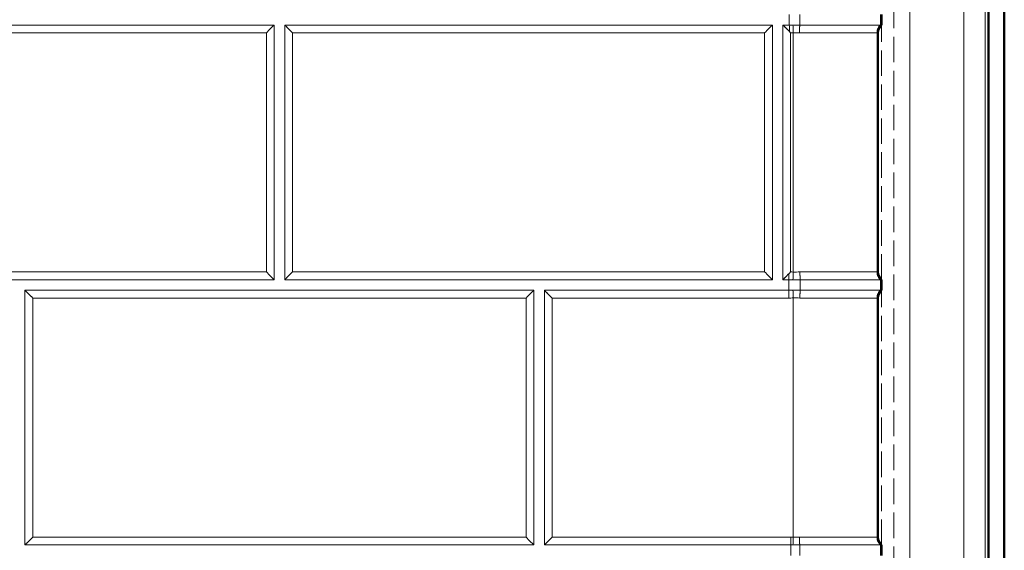
# Model space of a CAD drawing. Units: inches. Extents: x 6 to 206, y 5 to 269.
# Drawn here: x 76 to 87, y 192 to 198 of the extents above; entities that cross this region are included whole.
import ezdxf

# ---------------------------------------------------------------- set-up
doc = ezdxf.new("R2010")
doc.units = ezdxf.units.IN
doc.header["$LTSCALE"] = 25
doc.header["$MEASUREMENT"] = 0
doc.linetypes.add('DASHED', pattern=[0.2067, 0.1654, -0.0413])
doc.linetypes.add('LONG_DASH_DOTTED', pattern=[0.3543, 0.2362, -0.0295, 0.0591, -0.0295])
for name, color, linetype, lineweight in [('Overlay (ANSI)', 7, 'LONG_DASH_DOTTED', 18), ('Visible (ANSI)', 7, 'Continuous', 50), ('Visible Narrow (ANSI)', 7, 'Continuous', 5)]:
    doc.layers.add(name, color=color, linetype=linetype, lineweight=lineweight)

msp = doc.modelspace()

# ---------------------------------------------------------------- linework, layer by layer
at = {"layer": 'Overlay (ANSI)', "linetype": 'DASHED', "lineweight": 5, "ltscale": 0.072448}
msp.add_line((87.29774, 236.46362), (87.29774, 161.96327), dxfattribs=at)
at = {"layer": 'Overlay (ANSI)', "linetype": 'DASHED', "lineweight": 5, "ltscale": 0.072438}
msp.add_line((87.48498, 236.4538), (87.48498, 161.96327), dxfattribs=at)
at = {"layer": 'Overlay (ANSI)', "linetype": 'DASHED', "lineweight": 5, "ltscale": 0.072668}
msp.add_line((86.18281, 178.68387), (86.18281, 235.01029), dxfattribs=at)
at = {"layer": 'Overlay (ANSI)', "linetype": 'DASHED', "lineweight": 5, "ltscale": 0.009424}
for p, q in [((84.95014, 198.06933), (84.95014, 197.94433)), ((85.07377, 197.94433), (85.07427, 198.06933)), ((84.94321, 194.94433), (84.94321, 194.81933)), ((85.07917, 194.81933), (85.07967, 194.94433)), ((84.96635, 191.81933), (84.96635, 191.69433)), ((85.07287, 191.69433), (85.07337, 191.81933))]:
    msp.add_line(p, q, dxfattribs=at)
at = {"layer": 'Overlay (ANSI)', "linetype": 'DASHED', "lineweight": 5, "ltscale": 0.009423}
for p, q in [((86.03208, 198.06933), (86.03204, 197.94433)), ((86.03531, 198.06933), (86.03531, 197.94433)), ((86.03166, 194.94433), (86.03161, 194.81933)), ((86.03531, 194.94433), (86.03531, 194.81933)), ((86.03234, 191.81933), (86.0323, 191.69433)), ((86.03531, 191.81933), (86.03531, 191.69433))]:
    msp.add_line(p, q, dxfattribs=at)
at = {"layer": 'Overlay (ANSI)', "linetype": 'DASHED', "lineweight": 5, "ltscale": 0.072569}
for p, q in [((72.87531, 197.94433), (78.87531, 197.94433)), ((86.03531, 194.94433), (86.03531, 197.94433)), ((78.87531, 194.94433), (72.87531, 194.94433)), ((75.93781, 194.81933), (81.93781, 194.81933)), ((86.03531, 191.81933), (86.03531, 194.81933)), ((81.93781, 191.81933), (75.93781, 191.81933))]:
    msp.add_line(p, q, dxfattribs=at)
at = {"layer": 'Overlay (ANSI)', "linetype": 'DASHED', "lineweight": 5, "ltscale": 0.07257}
for p, q in [((78.87531, 197.94433), (78.87531, 194.94433)), ((79.00031, 194.94433), (79.00031, 197.94433)), ((84.75031, 197.94433), (84.75031, 194.94433)), ((84.87531, 197.94433), (84.87531, 194.94433)), ((75.93781, 191.81933), (75.93781, 194.81933)), ((81.93781, 194.81933), (81.93781, 191.81933)), ((82.06281, 194.81933), (82.06281, 191.81933))]:
    msp.add_line(p, q, dxfattribs=at)
at = {"layer": 'Overlay (ANSI)', "linetype": 'DASHED', "lineweight": 5, "ltscale": 0.074182}
for p, q in [((79.00031, 197.94433), (84.75031, 197.94433)), ((84.75031, 194.94433), (79.00031, 194.94433))]:
    msp.add_line(p, q, dxfattribs=at)
at = {"layer": 'Overlay (ANSI)', "linetype": 'DASHED', "lineweight": 5, "ltscale": 0.005601}
msp.add_line((84.95014, 197.94433), (84.87531, 197.94433), dxfattribs=at)
at = {"layer": 'Overlay (ANSI)', "linetype": 'DASHED', "lineweight": 5, "ltscale": 0.003186}
msp.add_line((84.99326, 197.94433), (84.95014, 197.94433), dxfattribs=at)
at = {"layer": 'Overlay (ANSI)', "linetype": 'DASHED', "lineweight": 5, "ltscale": 0.006036}
msp.add_line((85.07377, 197.94433), (84.99326, 197.94433), dxfattribs=at)
at = {"layer": 'Overlay (ANSI)', "linetype": 'DASHED', "lineweight": 5, "ltscale": 0.071243}
msp.add_line((86.03204, 197.94433), (85.07377, 197.94433), dxfattribs=at)
at = {"layer": 'Overlay (ANSI)', "linetype": 'DASHED', "lineweight": 5, "ltscale": 0.002606}
msp.add_line((85.99531, 197.85268), (85.99531, 197.85359), dxfattribs=at)
at = {"layer": 'Overlay (ANSI)', "linetype": 'DASHED', "lineweight": 5, "ltscale": 0.068135}
for p, q in [((85.99531, 195.03598), (85.99531, 197.85268)), ((85.99531, 191.91098), (85.99531, 194.72768))]:
    msp.add_line(p, q, dxfattribs=at)
at = {"layer": 'Overlay (ANSI)', "linetype": 'DASHED', "lineweight": 5, "ltscale": 0.006392}
msp.add_line((86.03204, 197.94433), (86.03437, 197.94433), dxfattribs=at)
at = {"layer": 'Overlay (ANSI)', "linetype": 'DASHED', "lineweight": 5, "ltscale": 0.002516}
msp.add_line((86.03437, 197.94433), (86.03531, 197.94433), dxfattribs=at)
at = {"layer": 'Overlay (ANSI)', "linetype": 'DASHED', "lineweight": 5, "ltscale": 0.005073}
msp.add_line((84.87531, 194.94433), (84.94321, 194.94433), dxfattribs=at)
at = {"layer": 'Overlay (ANSI)', "linetype": 'DASHED', "lineweight": 5, "ltscale": 0.003705}
msp.add_line((84.99313, 194.94433), (84.94321, 194.94433), dxfattribs=at)
at = {"layer": 'Overlay (ANSI)', "linetype": 'DASHED', "lineweight": 5, "ltscale": 0.006495}
msp.add_line((85.07967, 194.94433), (84.99313, 194.94433), dxfattribs=at)
at = {"layer": 'Overlay (ANSI)', "linetype": 'DASHED', "lineweight": 5, "ltscale": 0.07073}
for p, q in [((85.07967, 194.94433), (86.03166, 194.94433)), ((86.03161, 194.81933), (85.07917, 194.81933))]:
    msp.add_line(p, q, dxfattribs=at)
at = {"layer": 'Overlay (ANSI)', "linetype": 'DASHED', "lineweight": 5, "ltscale": 0.002634}
msp.add_line((85.99531, 195.03499), (85.99531, 195.03598), dxfattribs=at)
at = {"layer": 'Overlay (ANSI)', "linetype": 'DASHED', "lineweight": 5, "ltscale": 0.006702}
msp.add_line((86.03429, 194.94433), (86.03166, 194.94433), dxfattribs=at)
at = {"layer": 'Overlay (ANSI)', "linetype": 'DASHED', "lineweight": 5, "ltscale": 0.002536}
msp.add_line((86.03531, 194.94433), (86.03429, 194.94433), dxfattribs=at)
at = {"layer": 'Overlay (ANSI)', "linetype": 'DASHED', "lineweight": 5, "ltscale": 0.069676}
msp.add_line((84.94321, 194.81933), (82.06281, 194.81933), dxfattribs=at)
at = {"layer": 'Overlay (ANSI)', "linetype": 'DASHED', "lineweight": 5, "ltscale": 0.003707}
msp.add_line((84.99317, 194.81933), (84.94321, 194.81933), dxfattribs=at)
at = {"layer": 'Overlay (ANSI)', "linetype": 'DASHED', "lineweight": 5, "ltscale": 0.006454}
msp.add_line((85.07917, 194.81933), (84.99317, 194.81933), dxfattribs=at)
at = {"layer": 'Overlay (ANSI)', "linetype": 'DASHED', "lineweight": 5, "ltscale": 0.006802}
msp.add_line((86.03431, 194.81933), (86.03161, 194.81933), dxfattribs=at)
at = {"layer": 'Overlay (ANSI)', "linetype": 'DASHED', "lineweight": 5, "ltscale": 0.002473}
msp.add_line((86.03531, 194.81933), (86.03431, 194.81933), dxfattribs=at)
at = {"layer": 'Overlay (ANSI)', "linetype": 'DASHED', "lineweight": 5, "ltscale": 0.002572}
msp.add_line((85.99531, 194.72768), (85.99531, 194.72866), dxfattribs=at)
at = {"layer": 'Overlay (ANSI)', "linetype": 'DASHED', "lineweight": 5, "ltscale": 0.002619}
msp.add_line((85.99531, 191.91012), (85.99531, 191.91098), dxfattribs=at)
at = {"layer": 'Overlay (ANSI)', "linetype": 'DASHED', "lineweight": 5, "ltscale": 0.070235}
msp.add_line((82.06281, 191.81933), (84.96635, 191.81933), dxfattribs=at)
at = {"layer": 'Overlay (ANSI)', "linetype": 'DASHED', "lineweight": 5, "ltscale": 0.001928}
msp.add_line((84.96635, 191.81933), (84.99295, 191.81933), dxfattribs=at)
at = {"layer": 'Overlay (ANSI)', "linetype": 'DASHED', "lineweight": 5, "ltscale": 0.00603}
msp.add_line((84.99295, 191.81933), (85.07337, 191.81933), dxfattribs=at)
at = {"layer": 'Overlay (ANSI)', "linetype": 'DASHED', "lineweight": 5, "ltscale": 0.071452}
msp.add_line((85.07337, 191.81933), (86.03234, 191.81933), dxfattribs=at)
at = {"layer": 'Overlay (ANSI)', "linetype": 'DASHED', "lineweight": 5}
msp.add_line((86.03234, 191.81933), (86.03234, 191.81933), dxfattribs=at)
at = {"layer": 'Overlay (ANSI)', "linetype": 'DASHED', "lineweight": 5, "ltscale": 0.006023}
msp.add_line((86.03234, 191.81933), (86.03442, 191.81933), dxfattribs=at)
at = {"layer": 'Overlay (ANSI)', "linetype": 'DASHED', "lineweight": 5, "ltscale": 0.002533}
msp.add_line((86.03442, 191.81933), (86.03531, 191.81933), dxfattribs=at)
at = {"layer": 'Overlay (ANSI)', "linetype": 'DASHED', "lineweight": 5, "ltscale": 0.010413}
for centre, major_axis, start_param, end_param in [((78.78366, 197.85231), (0.125, 0.125), 0.74558097, 1.56861467), ((79.09196, 197.85231), (0.125, -0.125), 1.57297799, 2.39601168), ((84.65866, 197.85231), (0.125, 0.125), 0.74558097, 1.56861467), ((78.78366, 195.03561), (-0.125, 0.125), 3.89153695, 4.71457064), ((79.09196, 195.03561), (0.125, 0.125), 1.56861467, 2.39164836), ((84.65866, 195.03561), (-0.125, 0.125), 3.89153695, 4.71457064), ((76.02946, 194.72731), (0.125, -0.125), 1.57297799, 2.39601168), ((81.84616, 194.72731), (0.125, 0.125), 0.74558097, 1.56861467), ((76.02946, 191.91061), (0.125, 0.125), 1.56861467, 2.39164836), ((81.84616, 191.91061), (-0.125, 0.125), 3.89153695, 4.71457064)]:
    msp.add_ellipse(centre, major_axis=major_axis, ratio=0.00218167, start_param=start_param, end_param=end_param, dxfattribs=at)
at = {"layer": 'Overlay (ANSI)', "linetype": 'DASHED', "lineweight": 5, "ltscale": 0.002135}
msp.add_ellipse((84.96485, 195.03476), major_axis=(0.12092, 0.12058), ratio=0.00421033, start_param=1.56741627, end_param=1.73959394, dxfattribs=at)
at = {"layer": 'Overlay (ANSI)', "linetype": 'DASHED', "lineweight": 5, "ltscale": 0.008803}
msp.add_open_spline([(84.87531, 197.94433), (84.87683, 197.94277), (84.87836, 197.94119), (84.89151, 197.92764), (84.90555, 197.91329), (84.9304, 197.88791), (84.94084, 197.87725), (84.951, 197.8669)], degree=3, knots=[1.830344052, 1.830344052, 1.830344052, 1.830344052, 1.850927102, 1.850927102, 2.005963019, 2.005963019, 2.112179474, 2.112179474, 2.112179474, 2.112179474], dxfattribs=at)
at = {"layer": 'Overlay (ANSI)', "linetype": 'DASHED', "lineweight": 5, "ltscale": 0.001383}
msp.add_open_spline([(84.951, 197.8669), (84.95328, 197.86461), (84.95558, 197.86232), (84.9601, 197.85781), (84.96233, 197.85558), (84.96463, 197.85329), (84.96469, 197.85322), (84.96475, 197.85316)], degree=3, knots=[0.000001, 0.000001, 0.000001, 0.000001, 0.0247196349, 0.0247196349, 0.0487537445, 0.0487537445, 0.0494383637, 0.0494383637, 0.0494383637, 0.0494383637], dxfattribs=at)
at = {"layer": 'Overlay (ANSI)', "linetype": 'DASHED', "lineweight": 5, "ltscale": 0.00774}
for points, knots in [([(85.07377, 197.94433), (85.07317, 197.93848), (85.07261, 197.93208), (85.07209, 197.92515), (85.07158, 197.91822), (85.07109, 197.91066), (85.07066, 197.90283), (85.07023, 197.895), (85.06986, 197.88689), (85.06954, 197.87851), (85.06922, 197.87013), (85.06895, 197.86138), (85.06875, 197.85286)], [0, 0, 0, 0, 0.25, 0.25, 0.25, 0.5, 0.5, 0.5, 0.75, 0.75, 0.75, 1, 1, 1, 1]), ([(86.03204, 197.94433), (86.02573, 197.93846), (86.02013, 197.93203), (86.01521, 197.92508), (86.0103, 197.91813), (86.00604, 197.91056), (86.00263, 197.90271), (85.99923, 197.89487), (85.99665, 197.88675), (85.99491, 197.87836), (85.99317, 197.86997), (85.99228, 197.86122), (85.99229, 197.8527)], [0.000000032, 0.000000032, 0.000000032, 0.000000032, 0.25, 0.25, 0.25, 0.5, 0.5, 0.5, 0.75, 0.75, 0.75, 1, 1, 1, 1]), ([(85.07967, 194.94433), (85.07903, 194.95024), (85.07843, 194.95669), (85.07787, 194.96367), (85.07732, 194.97064), (85.0768, 194.97823), (85.07634, 194.98609), (85.07588, 194.99395), (85.07547, 195.00208), (85.07513, 195.01048), (85.07479, 195.01888), (85.0745, 195.02764), (85.07429, 195.03616)], [0, 0, 0, 0, 0.25, 0.25, 0.25, 0.5, 0.5, 0.5, 0.75, 0.75, 0.75, 1, 1, 1, 1]), ([(86.03166, 194.94433), (86.02535, 194.95021), (86.01976, 194.95664), (86.01485, 194.9636), (86.00995, 194.97055), (86.00569, 194.97813), (86.00229, 194.98598), (85.9989, 194.99382), (85.99633, 195.00194), (85.9946, 195.01033), (85.99286, 195.01872), (85.99198, 195.02748), (85.992, 195.036)], [0, 0, 0, 0, 0.25, 0.25, 0.25, 0.5, 0.5, 0.5, 0.75, 0.75, 0.75, 1, 1, 1, 1]), ([(85.07917, 194.81933), (85.07853, 194.81348), (85.07793, 194.80708), (85.07737, 194.80015), (85.07682, 194.79322), (85.0763, 194.78566), (85.07583, 194.77783), (85.07537, 194.77), (85.07497, 194.76189), (85.07463, 194.75351), (85.07428, 194.74513), (85.07399, 194.73638), (85.07378, 194.72786)], [0, 0, 0, 0, 0.25, 0.25, 0.25, 0.5, 0.5, 0.5, 0.75, 0.75, 0.75, 1, 1, 1, 1]), ([(86.03161, 194.81933), (86.02531, 194.81346), (86.01971, 194.80703), (86.0148, 194.80008), (86.00989, 194.79313), (86.00563, 194.78556), (86.00223, 194.77771), (85.99883, 194.76987), (85.99625, 194.76175), (85.99451, 194.75336), (85.99277, 194.74497), (85.99189, 194.73622), (85.9919, 194.7277)], [0, 0, 0, 0, 0.25, 0.25, 0.25, 0.5, 0.5, 0.5, 0.75, 0.75, 0.75, 1, 1, 1, 1])]:
    msp.add_open_spline(points, degree=3, knots=knots, dxfattribs=at)
at = {"layer": 'Overlay (ANSI)', "linetype": 'DASHED', "lineweight": 5, "ltscale": 0.014946}
for points, knots in [([(86.03531, 197.94433), (86.03206, 197.94132), (86.029, 197.93816), (86.00518, 197.91087), (85.99531, 197.8807), (85.99531, 197.85268)], [2.272616754, 2.272616754, 2.272616754, 2.272616754, 2.330816804, 2.330816804, 2.757792122, 2.757792122, 2.757792122, 2.757792122]), ([(86.03531, 194.94433), (86.03206, 194.94735), (86.029, 194.95051), (86.00518, 194.97779), (85.99531, 195.00797), (85.99531, 195.03598)], [-0.485175367, -0.485175367, -0.485175367, -0.485175367, -0.426975318, -0.426975318, 0, 0, 0, 0]), ([(86.03531, 194.81933), (86.03206, 194.81632), (86.029, 194.81316), (86.00518, 194.78587), (85.99531, 194.7557), (85.99531, 194.72768)], [2.272616754, 2.272616754, 2.272616754, 2.272616754, 2.330816804, 2.330816804, 2.757792122, 2.757792122, 2.757792122, 2.757792122]), ([(86.03531, 191.81933), (86.03206, 191.82235), (86.029, 191.82551), (86.00518, 191.85279), (85.99531, 191.88297), (85.99531, 191.91098)], [-0.485175367, -0.485175367, -0.485175367, -0.485175367, -0.426975318, -0.426975318, 0, 0, 0, 0])]:
    msp.add_open_spline(points, degree=3, knots=knots, dxfattribs=at)
at = {"layer": 'Overlay (ANSI)', "linetype": 'DASHED', "lineweight": 5, "ltscale": 0.008041}
msp.add_open_spline([(84.94404, 195.01501), (84.93497, 195.00574), (84.9258, 194.99636), (84.90157, 194.97151), (84.8871, 194.95661), (84.87531, 194.94433)], degree=3, knots=[0.073162499, 0.073162499, 0.073162499, 0.073162499, 0.167584441, 0.167584441, 0.33085085, 0.33085085, 0.33085085, 0.33085085], dxfattribs=at)
at = {"layer": 'Overlay (ANSI)', "linetype": 'DASHED', "lineweight": 5, "ltscale": 0.010302}
for points, knots in [([(82.06281, 194.81933), (82.0746, 194.80717), (82.08907, 194.79236), (82.12018, 194.76058), (82.13686, 194.74357), (82.15225, 194.72786)], [1.830148086, 1.830148086, 1.830148086, 1.830148086, 1.993414495, 1.993414495, 2.160998936, 2.160998936, 2.160998936, 2.160998936]), ([(82.06281, 191.81933), (82.06433, 191.82091), (82.06586, 191.82251), (82.07901, 191.83617), (82.09305, 191.8506), (82.12255, 191.88083), (82.13801, 191.89663), (82.15225, 191.91116)], [-0.330654884, -0.330654884, -0.330654884, -0.330654884, -0.310071834, -0.310071834, -0.155035917, -0.155035917, 0, 0, 0, 0])]:
    msp.add_open_spline(points, degree=3, knots=knots, dxfattribs=at)
at = {"layer": 'Overlay (ANSI)', "linetype": 'DASHED', "lineweight": 5, "ltscale": 0.007739}
for points, knots in [([(84.96635, 191.81933), (84.96642, 191.82513), (84.9665, 191.83155), (84.96668, 191.84557), (84.96678, 191.85315), (84.96698, 191.869), (84.96708, 191.87722), (84.9673, 191.89389), (84.9674, 191.90228), (84.96751, 191.91085), (84.96751, 191.911), (84.96752, 191.91116)], [0, 0, 0, 0, 0.064692313, 0.064692313, 0.130780353, 0.130780353, 0.196255673, 0.196255673, 0.260378645, 0.260378645, 0.261557401, 0.261557401, 0.261557401, 0.261557401]), ([(85.07337, 191.81933), (85.07279, 191.82524), (85.07225, 191.83169), (85.07174, 191.83867), (85.07124, 191.84564), (85.07077, 191.85323), (85.07036, 191.86109), (85.06995, 191.86895), (85.06959, 191.87708), (85.06929, 191.88548), (85.06898, 191.89388), (85.06873, 191.90264), (85.06855, 191.91116)], [0, 0, 0, 0, 0.25, 0.25, 0.25, 0.5, 0.5, 0.5, 0.75, 0.75, 0.75, 1, 1, 1, 1]), ([(86.03234, 191.81933), (86.02603, 191.82521), (86.02043, 191.83164), (86.01552, 191.8386), (86.01061, 191.84555), (86.00635, 191.85313), (86.00295, 191.86097), (85.99954, 191.86882), (85.99697, 191.87694), (85.99523, 191.88533), (85.99349, 191.89372), (85.99261, 191.90248), (85.99263, 191.911)], [0, 0, 0, 0, 0.25, 0.25, 0.25, 0.5, 0.5, 0.5, 0.75, 0.75, 0.75, 1, 1, 1, 1])]:
    msp.add_open_spline(points, degree=3, knots=knots, dxfattribs=at)
at = {"layer": 'Visible (ANSI)'}
for p, q in [((87.29774, 236.46362), (87.29774, 161.96327)), ((87.48498, 236.4538), (87.48498, 161.96327)), ((86.03208, 198.06933), (86.03204, 197.94433)), ((86.03531, 198.06933), (86.03531, 197.94433)), ((85.99531, 197.85268), (85.99531, 197.85359)), ((85.99531, 195.03598), (85.99531, 197.85268)), ((86.03204, 197.94433), (86.03437, 197.94433)), ((86.03437, 197.94433), (86.03531, 197.94433)), ((85.99531, 195.03499), (85.99531, 195.03598)), ((86.03166, 194.94433), (86.03161, 194.81933)), ((86.03429, 194.94433), (86.03166, 194.94433)), ((86.03531, 194.94433), (86.03429, 194.94433)), ((86.03531, 194.94433), (86.03531, 194.81933)), ((86.03431, 194.81933), (86.03161, 194.81933)), ((86.03531, 194.81933), (86.03431, 194.81933)), ((85.99531, 194.72768), (85.99531, 194.72866)), ((85.99531, 191.91098), (85.99531, 194.72768)), ((85.99531, 191.91012), (85.99531, 191.91098)), ((86.03234, 191.81933), (86.0323, 191.69433)), ((86.03234, 191.81933), (86.03442, 191.81933)), ((86.03442, 191.81933), (86.03531, 191.81933)), ((86.03531, 191.81933), (86.03531, 191.69433))]:
    msp.add_line(p, q, dxfattribs=at)
at = {"layer": 'Visible (ANSI)', "lineweight": 5}
for p, q in [((84.95014, 198.06933), (84.95014, 197.94433)), ((85.07377, 197.94433), (85.07427, 198.06933)), ((72.87531, 197.94433), (78.87531, 197.94433)), ((78.87531, 197.94433), (78.87531, 194.94433)), ((79.00031, 194.94433), (79.00031, 197.94433)), ((79.00031, 197.94433), (84.75031, 197.94433)), ((84.75031, 197.94433), (84.75031, 194.94433)), ((84.87531, 197.94433), (84.87531, 194.94433)), ((84.95014, 197.94433), (84.87531, 197.94433)), ((84.99326, 197.94433), (84.95014, 197.94433)), ((85.07377, 197.94433), (84.99326, 197.94433)), ((86.03204, 197.94433), (85.07377, 197.94433)), ((78.87531, 194.94433), (72.87531, 194.94433)), ((84.75031, 194.94433), (79.00031, 194.94433)), ((84.87531, 194.94433), (84.94321, 194.94433)), ((84.94321, 194.94433), (84.94321, 194.81933)), ((84.99313, 194.94433), (84.94321, 194.94433)), ((85.07967, 194.94433), (84.99313, 194.94433)), ((85.07917, 194.81933), (85.07967, 194.94433)), ((85.07967, 194.94433), (86.03166, 194.94433)), ((75.93781, 191.81933), (75.93781, 194.81933)), ((75.93781, 194.81933), (81.93781, 194.81933)), ((81.93781, 194.81933), (81.93781, 191.81933)), ((82.06281, 194.81933), (82.06281, 191.81933)), ((84.94321, 194.81933), (82.06281, 194.81933)), ((84.99317, 194.81933), (84.94321, 194.81933)), ((85.07917, 194.81933), (84.99317, 194.81933)), ((86.03161, 194.81933), (85.07917, 194.81933)), ((81.93781, 191.81933), (75.93781, 191.81933)), ((82.06281, 191.81933), (84.96635, 191.81933)), ((84.96635, 191.81933), (84.96635, 191.69433)), ((84.96635, 191.81933), (84.99295, 191.81933)), ((84.99295, 191.81933), (85.07337, 191.81933)), ((85.07287, 191.69433), (85.07337, 191.81933)), ((85.07337, 191.81933), (86.03234, 191.81933))]:
    msp.add_line(p, q, dxfattribs=at)
for centre, major_axis, ratio, start_param, end_param in [((78.78366, 197.85231), (0.125, 0.125), 0.00218167, 0.74558097, 1.56861467), ((79.09196, 197.85231), (0.125, -0.125), 0.00218167, 1.57297799, 2.39601168), ((84.65866, 197.85231), (0.125, 0.125), 0.00218167, 0.74558097, 1.56861467), ((78.78366, 195.03561), (-0.125, 0.125), 0.00218167, 3.89153695, 4.71457064), ((79.09196, 195.03561), (0.125, 0.125), 0.00218167, 1.56861467, 2.39164836), ((84.65866, 195.03561), (-0.125, 0.125), 0.00218167, 3.89153695, 4.71457064), ((84.96485, 195.03476), (0.12092, 0.12058), 0.00421033, 1.56741627, 1.73959394), ((76.02946, 194.72731), (0.125, -0.125), 0.00218167, 1.57297799, 2.39601168), ((81.84616, 194.72731), (0.125, 0.125), 0.00218167, 0.74558097, 1.56861467), ((76.02946, 191.91061), (0.125, 0.125), 0.00218167, 1.56861467, 2.39164836), ((81.84616, 191.91061), (-0.125, 0.125), 0.00218167, 3.89153695, 4.71457064)]:
    msp.add_ellipse(centre, major_axis=major_axis, ratio=ratio, start_param=start_param, end_param=end_param, dxfattribs=at)
for points, knots in [([(84.87531, 197.94433), (84.87683, 197.94277), (84.87836, 197.94119), (84.89151, 197.92764), (84.90555, 197.91329), (84.9304, 197.88791), (84.94084, 197.87725), (84.951, 197.8669)], [1.830344052, 1.830344052, 1.830344052, 1.830344052, 1.850927102, 1.850927102, 2.005963019, 2.005963019, 2.112179474, 2.112179474, 2.112179474, 2.112179474]), ([(84.951, 197.8669), (84.95328, 197.86461), (84.95558, 197.86232), (84.9601, 197.85781), (84.96233, 197.85558), (84.96463, 197.85329), (84.96469, 197.85322), (84.96475, 197.85316)], [0.000001, 0.000001, 0.000001, 0.000001, 0.0247196349, 0.0247196349, 0.0487537445, 0.0487537445, 0.0494383637, 0.0494383637, 0.0494383637, 0.0494383637]), ([(85.07377, 197.94433), (85.07317, 197.93848), (85.07261, 197.93208), (85.07209, 197.92515), (85.07158, 197.91822), (85.07109, 197.91066), (85.07066, 197.90283), (85.07023, 197.895), (85.06986, 197.88689), (85.06954, 197.87851), (85.06922, 197.87013), (85.06895, 197.86138), (85.06875, 197.85286)], [0, 0, 0, 0, 0.25, 0.25, 0.25, 0.5, 0.5, 0.5, 0.75, 0.75, 0.75, 1, 1, 1, 1]), ([(84.94404, 195.01501), (84.93497, 195.00574), (84.9258, 194.99636), (84.90157, 194.97151), (84.8871, 194.95661), (84.87531, 194.94433)], [0.073162499, 0.073162499, 0.073162499, 0.073162499, 0.167584441, 0.167584441, 0.33085085, 0.33085085, 0.33085085, 0.33085085]), ([(85.07967, 194.94433), (85.07903, 194.95024), (85.07843, 194.95669), (85.07787, 194.96367), (85.07732, 194.97064), (85.0768, 194.97823), (85.07634, 194.98609), (85.07588, 194.99395), (85.07547, 195.00208), (85.07513, 195.01048), (85.07479, 195.01888), (85.0745, 195.02764), (85.07429, 195.03616)], [0, 0, 0, 0, 0.25, 0.25, 0.25, 0.5, 0.5, 0.5, 0.75, 0.75, 0.75, 1, 1, 1, 1]), ([(82.06281, 194.81933), (82.0746, 194.80717), (82.08907, 194.79236), (82.12018, 194.76058), (82.13686, 194.74357), (82.15225, 194.72786)], [1.830148086, 1.830148086, 1.830148086, 1.830148086, 1.993414495, 1.993414495, 2.160998936, 2.160998936, 2.160998936, 2.160998936]), ([(85.07917, 194.81933), (85.07853, 194.81348), (85.07793, 194.80708), (85.07737, 194.80015), (85.07682, 194.79322), (85.0763, 194.78566), (85.07583, 194.77783), (85.07537, 194.77), (85.07497, 194.76189), (85.07463, 194.75351), (85.07428, 194.74513), (85.07399, 194.73638), (85.07378, 194.72786)], [0, 0, 0, 0, 0.25, 0.25, 0.25, 0.5, 0.5, 0.5, 0.75, 0.75, 0.75, 1, 1, 1, 1]), ([(82.06281, 191.81933), (82.06433, 191.82091), (82.06586, 191.82251), (82.07901, 191.83617), (82.09305, 191.8506), (82.12255, 191.88083), (82.13801, 191.89663), (82.15225, 191.91116)], [-0.330654884, -0.330654884, -0.330654884, -0.330654884, -0.310071834, -0.310071834, -0.155035917, -0.155035917, 0, 0, 0, 0]), ([(84.96635, 191.81933), (84.96642, 191.82513), (84.9665, 191.83155), (84.96668, 191.84557), (84.96678, 191.85315), (84.96698, 191.869), (84.96708, 191.87722), (84.9673, 191.89389), (84.9674, 191.90228), (84.96751, 191.91085), (84.96751, 191.911), (84.96752, 191.91116)], [0, 0, 0, 0, 0.064692313, 0.064692313, 0.130780353, 0.130780353, 0.196255673, 0.196255673, 0.260378645, 0.260378645, 0.261557401, 0.261557401, 0.261557401, 0.261557401]), ([(85.07337, 191.81933), (85.07279, 191.82524), (85.07225, 191.83169), (85.07174, 191.83867), (85.07124, 191.84564), (85.07077, 191.85323), (85.07036, 191.86109), (85.06995, 191.86895), (85.06959, 191.87708), (85.06929, 191.88548), (85.06898, 191.89388), (85.06873, 191.90264), (85.06855, 191.91116)], [0, 0, 0, 0, 0.25, 0.25, 0.25, 0.5, 0.5, 0.5, 0.75, 0.75, 0.75, 1, 1, 1, 1])]:
    msp.add_open_spline(points, degree=3, knots=knots, dxfattribs=at)
at = {"layer": 'Visible (ANSI)'}
for points, knots in [([(86.03204, 197.94433), (86.02573, 197.93846), (86.02013, 197.93203), (86.01521, 197.92508), (86.0103, 197.91813), (86.00604, 197.91056), (86.00263, 197.90271), (85.99923, 197.89487), (85.99665, 197.88675), (85.99491, 197.87836), (85.99317, 197.86997), (85.99228, 197.86122), (85.99229, 197.8527)], [0.000000032, 0.000000032, 0.000000032, 0.000000032, 0.25, 0.25, 0.25, 0.5, 0.5, 0.5, 0.75, 0.75, 0.75, 1, 1, 1, 1]), ([(86.03531, 197.94433), (86.03206, 197.94132), (86.029, 197.93816), (86.00518, 197.91087), (85.99531, 197.8807), (85.99531, 197.85268)], [2.272616754, 2.272616754, 2.272616754, 2.272616754, 2.330816804, 2.330816804, 2.757792122, 2.757792122, 2.757792122, 2.757792122]), ([(86.03166, 194.94433), (86.02535, 194.95021), (86.01976, 194.95664), (86.01485, 194.9636), (86.00995, 194.97055), (86.00569, 194.97813), (86.00229, 194.98598), (85.9989, 194.99382), (85.99633, 195.00194), (85.9946, 195.01033), (85.99286, 195.01872), (85.99198, 195.02748), (85.992, 195.036)], [0, 0, 0, 0, 0.25, 0.25, 0.25, 0.5, 0.5, 0.5, 0.75, 0.75, 0.75, 1, 1, 1, 1]), ([(86.03531, 194.94433), (86.03206, 194.94735), (86.029, 194.95051), (86.00518, 194.97779), (85.99531, 195.00797), (85.99531, 195.03598)], [-0.485175367, -0.485175367, -0.485175367, -0.485175367, -0.426975318, -0.426975318, 0, 0, 0, 0]), ([(86.03161, 194.81933), (86.02531, 194.81346), (86.01971, 194.80703), (86.0148, 194.80008), (86.00989, 194.79313), (86.00563, 194.78556), (86.00223, 194.77771), (85.99883, 194.76987), (85.99625, 194.76175), (85.99451, 194.75336), (85.99277, 194.74497), (85.99189, 194.73622), (85.9919, 194.7277)], [0, 0, 0, 0, 0.25, 0.25, 0.25, 0.5, 0.5, 0.5, 0.75, 0.75, 0.75, 1, 1, 1, 1]), ([(86.03531, 194.81933), (86.03206, 194.81632), (86.029, 194.81316), (86.00518, 194.78587), (85.99531, 194.7557), (85.99531, 194.72768)], [2.272616754, 2.272616754, 2.272616754, 2.272616754, 2.330816804, 2.330816804, 2.757792122, 2.757792122, 2.757792122, 2.757792122]), ([(86.03234, 191.81933), (86.02603, 191.82521), (86.02043, 191.83164), (86.01552, 191.8386), (86.01061, 191.84555), (86.00635, 191.85313), (86.00295, 191.86097), (85.99954, 191.86882), (85.99697, 191.87694), (85.99523, 191.88533), (85.99349, 191.89372), (85.99261, 191.90248), (85.99263, 191.911)], [0, 0, 0, 0, 0.25, 0.25, 0.25, 0.5, 0.5, 0.5, 0.75, 0.75, 0.75, 1, 1, 1, 1]), ([(86.03531, 191.81933), (86.03206, 191.82235), (86.029, 191.82551), (86.00518, 191.85279), (85.99531, 191.88297), (85.99531, 191.91098)], [-0.485175367, -0.485175367, -0.485175367, -0.485175367, -0.426975318, -0.426975318, 0, 0, 0, 0])]:
    msp.add_open_spline(points, degree=3, knots=knots, dxfattribs=at)
at = {"layer": 'Visible Narrow (ANSI)'}
for p, q in [((86.37031, 235.01029), (86.37031, 161.96327)), ((87.00807, 161.96327), (87.00807, 235.06609)), ((87.25773, 235.06609), (87.25773, 161.96327))]:
    msp.add_line(p, q, dxfattribs=at)
at = {"layer": 'Visible Narrow (ANSI)', "lineweight": 5}
for p, q in [((78.78366, 197.85286), (72.96696, 197.85286)), ((78.78366, 195.03616), (78.78366, 197.85286)), ((84.65866, 197.85286), (79.09196, 197.85286)), ((79.09196, 197.85286), (79.09196, 195.03616)), ((84.65866, 195.03616), (84.65866, 197.85286)), ((84.96475, 197.85316), (84.96475, 195.03568)), ((84.99531, 195.03495), (84.99531, 197.85385)), ((72.96696, 195.03616), (78.78366, 195.03616)), ((79.09196, 195.03616), (84.65866, 195.03616)), ((81.84616, 194.72786), (76.02946, 194.72786)), ((76.02946, 194.72786), (76.02946, 191.91116)), ((81.84616, 191.91116), (81.84616, 194.72786)), ((84.94427, 194.72786), (82.15225, 194.72786)), ((82.15225, 194.72786), (82.15225, 191.91116)), ((84.99531, 191.91044), (84.99531, 194.72905)), ((76.02946, 191.91116), (81.84616, 191.91116)), ((82.15225, 191.91116), (84.96752, 191.91116))]:
    msp.add_line(p, q, dxfattribs=at)
for centre, major_axis, ratio, start_param, end_param in [((84.95115, 197.85231), (0.00138, -0.125), 0.00005376, 1.68773903, 2.39819453), ((84.99531, 197.8533), (-0.00283, 0.12497), 0.00009878, 4.71675119, 5.52844713), ((84.94428, 195.03561), (0.00146, 0.125), 0.00004489, 1.73642753, 2.38948113), ((84.99531, 195.0344), (-0.00301, -0.12496), 0.00010495, 4.70802692, 5.5172927), ((84.94427, 194.72731), (0.00144, -0.125), 0.00005675, 1.57517054, 2.3981857), ((84.99531, 194.7285), (-0.00295, 0.12497), 0.00010311, 4.71675108, 5.52612114), ((83.15232, 272.70182), (-77.9953, 0), 0.99999048, 1.59377346, 1.59442809), ((84.99531, 191.9099), (-0.00324, -0.12496), 0.00011324, 4.70802713, 5.52307424)]:
    msp.add_ellipse(centre, major_axis=major_axis, ratio=ratio, start_param=start_param, end_param=end_param, dxfattribs=at)
at = {"layer": 'Visible Narrow (ANSI)'}
for centre, ratio, start_param, end_param in [((86.12031, 197.85359), 0.99966404, 5.47045256, 6.28318531), ((86.12031, 195.03499), 0.99960838, 0, 0.8118417), ((86.12031, 194.72866), 0.99960268, 5.47115924, 6.28318531), ((86.12031, 191.91012), 0.9997015, 0, 0.81325115)]:
    msp.add_ellipse(centre, major_axis=(-0.125, 0), ratio=ratio, start_param=start_param, end_param=end_param, dxfattribs=at)
at = {"layer": 'Visible Narrow (ANSI)', "lineweight": 5}
for points in [[(84.99531, 197.85385), (84.98512, 197.85361), (84.97494, 197.85339), (84.96475, 197.85316)], [(85.06875, 197.85286), (85.04432, 197.85412), (85.01984, 197.85447), (84.99531, 197.85385)], [(84.96475, 195.03568), (84.97494, 195.03544), (84.98512, 195.03519), (84.99531, 195.03495)], [(84.99531, 195.03495), (85.02169, 195.03423), (85.04802, 195.03467), (85.07429, 195.03616)], [(85.07378, 194.72786), (85.04768, 194.72932), (85.02152, 194.72974), (84.99531, 194.72905)], [(84.99531, 191.91044), (85.01977, 191.90973), (85.04418, 191.90998), (85.06855, 191.91116)]]:
    msp.add_open_spline(points, degree=3, dxfattribs=at)
for points, knots in [([(85.99229, 197.8527), (85.9902, 197.8527), (85.98702, 197.8527), (85.98275, 197.85271), (85.98233, 197.85271), (85.9819, 197.85271), (85.98147, 197.85271), (85.97942, 197.85271), (85.97715, 197.85271), (85.97464, 197.85272), (85.9716, 197.85272), (85.96821, 197.85272), (85.96451, 197.85272), (85.96394, 197.85273), (85.96336, 197.85273), (85.96277, 197.85273), (85.95576, 197.85273), (85.94767, 197.85274), (85.93853, 197.85274), (85.92864, 197.85274), (85.9175, 197.85275), (85.90515, 197.85275), (85.90451, 197.85275), (85.90386, 197.85275), (85.9032, 197.85275), (85.89138, 197.85276), (85.87845, 197.85276), (85.86438, 197.85277), (85.86379, 197.85277), (85.86319, 197.85277), (85.8626, 197.85277), (85.84825, 197.85277), (85.83271, 197.85278), (85.81623, 197.85278), (85.81576, 197.85278), (85.81528, 197.85278), (85.81481, 197.85278), (85.79805, 197.85279), (85.78031, 197.85279), (85.76156, 197.85279), (85.75193, 197.8528), (85.74203, 197.8528), (85.73185, 197.8528), (85.72162, 197.8528), (85.71111, 197.8528), (85.70036, 197.85281), (85.68973, 197.85281), (85.67889, 197.85281), (85.66787, 197.85281), (85.65677, 197.85281), (85.64548, 197.85281), (85.634, 197.85282), (85.61154, 197.85282), (85.58835, 197.85282), (85.5644, 197.85283), (85.56387, 197.85283), (85.56334, 197.85283), (85.5628, 197.85283), (85.53914, 197.85283), (85.51475, 197.85283), (85.48964, 197.85283), (85.48876, 197.85283), (85.48787, 197.85283), (85.48699, 197.85283), (85.47501, 197.85284), (85.46287, 197.85284), (85.45056, 197.85284), (85.44948, 197.85284), (85.44841, 197.85284), (85.44733, 197.85284), (85.43515, 197.85284), (85.42279, 197.85284), (85.41038, 197.85284), (85.40911, 197.85284), (85.40784, 197.85284), (85.40657, 197.85284), (85.37915, 197.85284), (85.35138, 197.85285), (85.32322, 197.85285), (85.29707, 197.85285), (85.27059, 197.85285), (85.24381, 197.85285), (85.24176, 197.85285), (85.23971, 197.85285), (85.23766, 197.85285), (85.21118, 197.85285), (85.1844, 197.85285), (85.1573, 197.85285), (85.15483, 197.85285), (85.15237, 197.85285), (85.14989, 197.85285), (85.1231, 197.85286), (85.09594, 197.85286), (85.06875, 197.85286)], [0, 0, 0, 0, 0.05693226, 0.05693226, 0.05693226, 0.0625, 0.0625, 0.0625, 0.0884954, 0.0884954, 0.0884954, 0.12012727, 0.12012727, 0.12012727, 0.125, 0.125, 0.125, 0.18341954, 0.18341954, 0.18341954, 0.24668834, 0.24668834, 0.24668834, 0.25, 0.25, 0.25, 0.30996913, 0.30996913, 0.30996913, 0.3125, 0.3125, 0.3125, 0.37325008, 0.37325008, 0.37325008, 0.375, 0.375, 0.375, 0.43656543, 0.43656543, 0.43656543, 0.46820196, 0.46820196, 0.46820196, 0.5, 0.5, 0.5, 0.53142472, 0.53142472, 0.53142472, 0.56306776, 0.56306776, 0.56306776, 0.625, 0.625, 0.625, 0.62637312, 0.62637312, 0.62637312, 0.6875, 0.6875, 0.6875, 0.68965388, 0.68965388, 0.68965388, 0.71875, 0.71875, 0.71875, 0.72129394, 0.72129394, 0.72129394, 0.75, 0.75, 0.75, 0.75293457, 0.75293457, 0.75293457, 0.81622722, 0.81622722, 0.81622722, 0.875, 0.875, 0.875, 0.87949609, 0.87949609, 0.87949609, 0.9375, 0.9375, 0.9375, 0.94277606, 0.94277606, 0.94277606, 1, 1, 1, 1]), ([(85.07429, 195.03616), (85.10103, 195.03616), (85.12765, 195.03616), (85.15416, 195.03616), (85.15675, 195.03616), (85.15934, 195.03616), (85.16192, 195.03616), (85.17401, 195.03616), (85.18608, 195.03616), (85.19812, 195.03615), (85.21277, 195.03615), (85.22739, 195.03615), (85.24186, 195.03615), (85.24409, 195.03615), (85.24632, 195.03615), (85.24854, 195.03615), (85.27519, 195.03615), (85.30139, 195.03615), (85.32717, 195.03615), (85.35509, 195.03615), (85.38253, 195.03614), (85.40945, 195.03614), (85.41086, 195.03614), (85.41227, 195.03614), (85.41368, 195.03614), (85.43914, 195.03614), (85.46415, 195.03614), (85.4887, 195.03614), (85.48974, 195.03614), (85.49078, 195.03614), (85.49181, 195.03614), (85.51664, 195.03613), (85.54106, 195.03613), (85.56464, 195.03613), (85.56532, 195.03613), (85.56601, 195.03613), (85.56669, 195.03613), (85.59053, 195.03612), (85.61355, 195.03612), (85.63581, 195.03612), (85.64725, 195.03612), (85.65848, 195.03611), (85.66952, 195.03611), (85.68062, 195.03611), (85.69151, 195.03611), (85.70217, 195.03611), (85.7127, 195.03611), (85.72298, 195.0361), (85.73298, 195.0361), (85.74304, 195.0361), (85.75282, 195.0361), (85.76233, 195.0361), (85.78095, 195.03609), (85.79853, 195.03609), (85.8151, 195.03608), (85.81547, 195.03608), (85.81583, 195.03608), (85.81619, 195.03608), (85.83251, 195.03608), (85.84782, 195.03608), (85.86213, 195.03607), (85.86263, 195.03607), (85.86313, 195.03607), (85.86363, 195.03607), (85.87099, 195.03607), (85.87809, 195.03607), (85.88491, 195.03606), (85.8911, 195.03606), (85.89707, 195.03606), (85.90278, 195.03606), (85.90336, 195.03606), (85.90394, 195.03606), (85.90451, 195.03606), (85.91696, 195.03605), (85.92811, 195.03605), (85.93799, 195.03604), (85.94717, 195.03604), (85.95527, 195.03603), (85.96227, 195.03603), (85.9628, 195.03603), (85.96333, 195.03603), (85.96385, 195.03603), (85.9706, 195.03602), (85.97629, 195.03602), (85.9809, 195.03601), (85.98132, 195.03601), (85.98173, 195.03601), (85.98213, 195.03601), (85.98454, 195.03601), (85.98662, 195.03601), (85.98838, 195.03601), (85.98981, 195.036), (85.99101, 195.036), (85.992, 195.036)], [0, 0, 0, 0, 0.05693425, 0.05693425, 0.05693425, 0.0625, 0.0625, 0.0625, 0.08849779, 0.08849779, 0.08849779, 0.12012919, 0.12012919, 0.12012919, 0.125, 0.125, 0.125, 0.18342037, 0.18342037, 0.18342037, 0.24668675, 0.24668675, 0.24668675, 0.25, 0.25, 0.25, 0.30996582, 0.30996582, 0.30996582, 0.3125, 0.3125, 0.3125, 0.37324505, 0.37324505, 0.37324505, 0.375, 0.375, 0.375, 0.43656102, 0.43656102, 0.43656102, 0.46819829, 0.46819829, 0.46819829, 0.5, 0.5, 0.5, 0.53141077, 0.53141077, 0.53141077, 0.56305314, 0.56305314, 0.56305314, 0.625, 0.625, 0.625, 0.62636153, 0.62636153, 0.62636153, 0.6875, 0.6875, 0.6875, 0.68964076, 0.68964076, 0.68964076, 0.72127821, 0.72127821, 0.72127821, 0.75, 0.75, 0.75, 0.75291979, 0.75291979, 0.75291979, 0.81620117, 0.81620117, 0.81620117, 0.875, 0.875, 0.875, 0.87947832, 0.87947832, 0.87947832, 0.9375, 0.9375, 0.9375, 0.94275748, 0.94275748, 0.94275748, 0.97439803, 0.97439803, 0.97439803, 1, 1, 1, 1]), ([(85.9919, 194.7277), (85.98969, 194.7277), (85.98641, 194.72771), (85.98205, 194.72771), (85.98163, 194.72771), (85.98119, 194.72771), (85.98075, 194.72771), (85.97866, 194.72771), (85.97635, 194.72772), (85.97381, 194.72772), (85.97073, 194.72772), (85.96731, 194.72772), (85.96358, 194.72773), (85.96301, 194.72773), (85.96243, 194.72773), (85.96184, 194.72773), (85.95478, 194.72773), (85.94666, 194.72774), (85.93751, 194.72774), (85.9276, 194.72775), (85.91646, 194.72775), (85.90413, 194.72775), (85.90349, 194.72775), (85.90285, 194.72776), (85.9022, 194.72776), (85.89039, 194.72776), (85.87749, 194.72776), (85.86347, 194.72777), (85.86288, 194.72777), (85.86229, 194.72777), (85.8617, 194.72777), (85.84741, 194.72777), (85.83194, 194.72778), (85.81554, 194.72778), (85.81507, 194.72778), (85.8146, 194.72778), (85.81413, 194.72778), (85.79747, 194.72779), (85.77983, 194.72779), (85.76119, 194.72779), (85.75162, 194.7278), (85.74179, 194.7278), (85.73168, 194.7278), (85.72152, 194.7278), (85.71108, 194.7278), (85.7004, 194.72781), (85.68985, 194.72781), (85.67908, 194.72781), (85.66814, 194.72781), (85.65712, 194.72781), (85.64592, 194.72781), (85.63453, 194.72782), (85.61224, 194.72782), (85.58922, 194.72782), (85.56546, 194.72783), (85.56493, 194.72783), (85.5644, 194.72783), (85.56388, 194.72783), (85.5404, 194.72783), (85.51621, 194.72783), (85.49131, 194.72783), (85.49043, 194.72783), (85.48955, 194.72783), (85.48867, 194.72783), (85.47679, 194.72784), (85.46475, 194.72784), (85.45255, 194.72784), (85.45148, 194.72784), (85.45042, 194.72784), (85.44935, 194.72784), (85.43727, 194.72784), (85.42502, 194.72784), (85.41269, 194.72784), (85.41144, 194.72784), (85.41018, 194.72784), (85.40892, 194.72784), (85.38172, 194.72784), (85.35416, 194.72785), (85.32622, 194.72785), (85.30028, 194.72785), (85.27401, 194.72785), (85.24744, 194.72785), (85.24541, 194.72785), (85.24338, 194.72785), (85.24135, 194.72785), (85.21508, 194.72785), (85.18851, 194.72785), (85.16163, 194.72785), (85.15919, 194.72785), (85.15675, 194.72785), (85.1543, 194.72785), (85.13961, 194.72786), (85.12482, 194.72786), (85.10995, 194.72786), (85.09793, 194.72786), (85.08585, 194.72786), (85.07378, 194.72786)], [0, 0, 0, 0, 0.056945, 0.056945, 0.056945, 0.0625, 0.0625, 0.0625, 0.08851476, 0.08851476, 0.08851476, 0.12014827, 0.12014827, 0.12014827, 0.125, 0.125, 0.125, 0.18344063, 0.18344063, 0.18344063, 0.24670419, 0.24670419, 0.24670419, 0.25, 0.25, 0.25, 0.30998248, 0.30998248, 0.30998248, 0.3125, 0.3125, 0.3125, 0.37326096, 0.37326096, 0.37326096, 0.375, 0.375, 0.375, 0.43657482, 0.43657482, 0.43657482, 0.46820945, 0.46820945, 0.46820945, 0.5, 0.5, 0.5, 0.53142939, 0.53142939, 0.53142939, 0.56307104, 0.56307104, 0.56307104, 0.625, 0.625, 0.625, 0.62637409, 0.62637409, 0.62637409, 0.6875, 0.6875, 0.6875, 0.68965238, 0.68965238, 0.68965238, 0.71875, 0.71875, 0.71875, 0.72129116, 0.72129116, 0.72129116, 0.75, 0.75, 0.75, 0.75293057, 0.75293057, 0.75293057, 0.81621583, 0.81621583, 0.81621583, 0.875, 0.875, 0.875, 0.87948719, 0.87948719, 0.87948719, 0.9375, 0.9375, 0.9375, 0.94276522, 0.94276522, 0.94276522, 0.97440466, 0.97440466, 0.97440466, 1, 1, 1, 1]), ([(84.96752, 191.91116), (84.96791, 191.91115), (84.9683, 191.91114), (84.96869, 191.91113), (84.97756, 191.9109), (84.98644, 191.91067), (84.99531, 191.91044)], [0, 0, 0, 0, 0.000029745222, 0.000029745222, 0.000029745222, 0.000706222164, 0.000706222164, 0.000706222164, 0.000706222164]), ([(85.06855, 191.91116), (85.09557, 191.91116), (85.12246, 191.91116), (85.14923, 191.91116), (85.15185, 191.91116), (85.15448, 191.91116), (85.1571, 191.91116), (85.1693, 191.91116), (85.18148, 191.91116), (85.19364, 191.91115), (85.20844, 191.91115), (85.22322, 191.91115), (85.23786, 191.91115), (85.24012, 191.91115), (85.24238, 191.91115), (85.24464, 191.91115), (85.27159, 191.91115), (85.29807, 191.91115), (85.32413, 191.91115), (85.35236, 191.91115), (85.3801, 191.91115), (85.40731, 191.91114), (85.40874, 191.91114), (85.41017, 191.91114), (85.4116, 191.91114), (85.43734, 191.91114), (85.46261, 191.91114), (85.48741, 191.91114), (85.48846, 191.91114), (85.48952, 191.91114), (85.49057, 191.91114), (85.51565, 191.91113), (85.54033, 191.91113), (85.56414, 191.91113), (85.56483, 191.91113), (85.56553, 191.91113), (85.56622, 191.91113), (85.5903, 191.91112), (85.61355, 191.91112), (85.63602, 191.91112), (85.64756, 191.91112), (85.6589, 191.91111), (85.67004, 191.91111), (85.68124, 191.91111), (85.69224, 191.91111), (85.703, 191.91111), (85.71361, 191.91111), (85.72397, 191.9111), (85.73405, 191.9111), (85.74419, 191.9111), (85.75405, 191.9111), (85.76362, 191.9111), (85.78237, 191.91109), (85.80007, 191.91109), (85.81674, 191.91108), (85.8171, 191.91108), (85.81747, 191.91108), (85.81784, 191.91108), (85.83424, 191.91108), (85.84963, 191.91108), (85.86398, 191.91107), (85.86449, 191.91107), (85.86499, 191.91107), (85.86549, 191.91107), (85.87229, 191.91107), (85.87886, 191.91107), (85.88518, 191.91106), (85.88574, 191.91106), (85.88629, 191.91106), (85.88683, 191.91106), (85.89304, 191.91106), (85.89901, 191.91106), (85.90471, 191.91106), (85.90529, 191.91106), (85.90587, 191.91106), (85.90645, 191.91106), (85.91889, 191.91105), (85.92999, 191.91105), (85.93981, 191.91104), (85.94894, 191.91104), (85.95695, 191.91103), (85.96385, 191.91103), (85.96438, 191.91103), (85.9649, 191.91103), (85.96542, 191.91103), (85.97206, 191.91102), (85.97763, 191.91102), (85.98209, 191.91101), (85.9825, 191.91101), (85.9829, 191.91101), (85.98328, 191.91101), (85.98749, 191.91101), (85.99062, 191.911), (85.99263, 191.911)], [0, 0, 0, 0, 0.05691978, 0.05691978, 0.05691978, 0.0625, 0.0625, 0.0625, 0.0884764, 0.0884764, 0.0884764, 0.12010503, 0.12010503, 0.12010503, 0.125, 0.125, 0.125, 0.18339506, 0.18339506, 0.18339506, 0.24666935, 0.24666935, 0.24666935, 0.25, 0.25, 0.25, 0.30995169, 0.30995169, 0.30995169, 0.3125, 0.3125, 0.3125, 0.37323415, 0.37323415, 0.37323415, 0.375, 0.375, 0.375, 0.43655309, 0.43655309, 0.43655309, 0.46819247, 0.46819247, 0.46819247, 0.5, 0.5, 0.5, 0.53140759, 0.53140759, 0.53140759, 0.56305191, 0.56305191, 0.56305191, 0.625, 0.625, 0.625, 0.62636357, 0.62636357, 0.62636357, 0.6875, 0.6875, 0.6875, 0.68964598, 0.68964598, 0.68964598, 0.71875, 0.71875, 0.71875, 0.72128685, 0.72128685, 0.72128685, 0.75, 0.75, 0.75, 0.75292834, 0.75292834, 0.75292834, 0.81622159, 0.81622159, 0.81622159, 0.875, 0.875, 0.875, 0.87949325, 0.87949325, 0.87949325, 0.9375, 0.9375, 0.9375, 0.94277494, 0.94277494, 0.94277494, 1, 1, 1, 1])]:
    msp.add_open_spline(points, degree=3, knots=knots, dxfattribs=at)
at = {"layer": 'Visible Narrow (ANSI)'}
for points in [[(85.99531, 197.85359), (85.99531, 197.85436), (85.9943, 197.85404), (85.99229, 197.8527)], [(85.992, 195.036), (85.99421, 195.03452), (85.99531, 195.03415), (85.99531, 195.03499)], [(85.99531, 194.72866), (85.99531, 194.72955), (85.99417, 194.7292), (85.9919, 194.7277)], [(85.99263, 191.911), (85.99441, 191.90977), (85.99531, 191.90946), (85.99531, 191.91012)]]:
    msp.add_open_spline(points, degree=3, dxfattribs=at)

doc.saveas('drawing.dxf')
